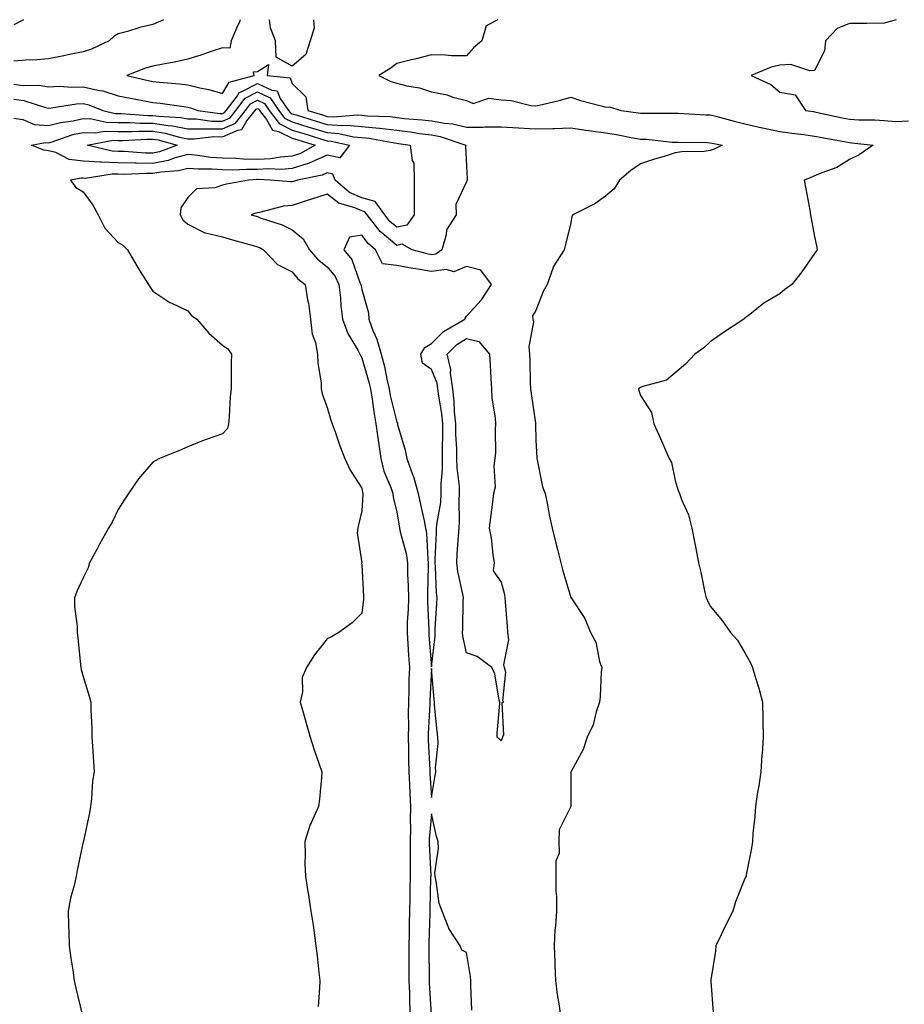
# Model space of a CAD drawing. Units: inches. Extents: x 1039763 to 1042403, y 7337498 to 7340138.
# Drawn here: x 1039960 to 1040214, y 7339855 to 7340138 of the extents above; entities that cross this region are included whole.
import ezdxf

# ---------------------------------------------------------------- set-up
doc = ezdxf.new("R2010")
doc.units = ezdxf.units.IN
doc.header["$MEASUREMENT"] = 0
doc.layers.add('Contour_10397337', color=7, linetype='Continuous', true_color=0x1876a0)

msp = doc.modelspace()

# ---------------------------------------------------------------- linework, layer by layer
at = {"layer": 'Contour_10397337'}
for points in [[(1039960.85, 7340138, 3186), (1039958.05, 7340136.51, 3186)], [(1040001.04, 7340138, 3187), (1039998.05, 7340136.65, 3187), (1039994.26, 7340135.71, 3187), (1039990.76, 7340134.63, 3187), (1039988.05, 7340133.89, 3187), (1039986.82, 7340133.16, 3187), (1039985.45, 7340131.92, 3187), (1039980.41, 7340129.55, 3187), (1039978.05, 7340128.75, 3187), (1039974.1, 7340127.97, 3187), (1039972.41, 7340127.57, 3187), (1039968.05, 7340126.8, 3187), (1039963.56, 7340126.4, 3187), (1039962.56, 7340126.43, 3187), (1039958.05, 7340126.1, 3187)], [(1040023.1, 7340138, 3188), (1040022.84, 7340137.13, 3188), (1040022.35, 7340136.22, 3188), (1040020.47, 7340131.92, 3188), (1040020.12, 7340129.85, 3188), (1040018.05, 7340129.9, 3188), (1040015.04, 7340128.92, 3188), (1040012.09, 7340127.87, 3188), (1040008.05, 7340126.64, 3188), (1040004.2, 7340125.77, 3188), (1040001.49, 7340125.35, 3188), (1039998.05, 7340124.66, 3188), (1039995.9, 7340124.08, 3188), (1039990.53, 7340121.92, 3188), (1039996.68, 7340120.55, 3188), (1039998.05, 7340120.28, 3188), (1039999.89, 7340120.07, 3188), (1040005.69, 7340119.56, 3188), (1040008.05, 7340119.28, 3188), (1040011.55, 7340118.42, 3188), (1040014.12, 7340117.99, 3188), (1040018.05, 7340116.81, 3188), (1040019.94, 7340120.03, 3188), (1040027.11, 7340121.92, 3188), (1040026.94, 7340123.04, 3188), (1040028.05, 7340123.08, 3188), (1040031.27, 7340125.14, 3188), (1040030.84, 7340121.92, 3188), (1040037.41, 7340121.28, 3188), (1040038.05, 7340119.65, 3188), (1040041.92, 7340115.79, 3188), (1040042.54, 7340111.92, 3188), (1040046.74, 7340110.62, 3188), (1040048.05, 7340110.22, 3188), (1040049.87, 7340110.1, 3188), (1040056.78, 7340110.65, 3188), (1040058.05, 7340110.54, 3188), (1040059.59, 7340110.38, 3188), (1040066.27, 7340110.14, 3188), (1040068.05, 7340109.93, 3188), (1040070.3, 7340109.66, 3188), (1040075.37, 7340109.24, 3188), (1040078.05, 7340108.9, 3188), (1040081.74, 7340108.23, 3188), (1040084.2, 7340108.07, 3188), (1040088.05, 7340107.16, 3188), (1040092.82, 7340107.15, 3188), (1040093.36, 7340107.24, 3188), (1040098.05, 7340107.23, 3188), (1040103.03, 7340106.89, 3188), (1040103.07, 7340106.9, 3188), (1040108.05, 7340106.62, 3188), (1040112.89, 7340106.76, 3188), (1040113.23, 7340106.74, 3188), (1040118.05, 7340106.92, 3188), (1040122.41, 7340106.29, 3188), (1040123.89, 7340106.09, 3188), (1040128.05, 7340105.49, 3188), (1040131.14, 7340105, 3188), (1040135.88, 7340104.08, 3188), (1040138.05, 7340103.72, 3188), (1040139.77, 7340103.63, 3188), (1040147.13, 7340102.84, 3188), (1040148.05, 7340102.79, 3188), (1040148.89, 7340102.77, 3188), (1040157.29, 7340102.69, 3188), (1040158.05, 7340102.66, 3188), (1040158.64, 7340102.52, 3188), (1040161.49, 7340101.92, 3188), (1040159.18, 7340100.78, 3188), (1040158.05, 7340100.41, 3188), (1040156.31, 7340100.18, 3188), (1040149.92, 7340100.04, 3188), (1040148.05, 7340099.71, 3188), (1040144.83, 7340098.71, 3188), (1040142.07, 7340097.89, 3188), (1040138.05, 7340096.56, 3188), (1040135.3, 7340094.68, 3188), (1040132.03, 7340091.92, 3188), (1040130.53, 7340089.43, 3188), (1040128.05, 7340087.32, 3188), (1040124.92, 7340085.05, 3188), (1040118.6, 7340081.92, 3188), (1040118.36, 7340081.6, 3188), (1040118.05, 7340079.67, 3188), (1040116.57, 7340073.4, 3188), (1040116.17, 7340071.92, 3188), (1040112.99, 7340066.97, 3188), (1040112.97, 7340066.85, 3188), (1040111.23, 7340061.92, 3188), (1040110.08, 7340059.88, 3188), (1040108.05, 7340054.43, 3188), (1040107.05, 7340052.92, 3188), (1040107.17, 7340051.92, 3188), (1040107.33, 7340051.19, 3188), (1040105.98, 7340044, 3188), (1040106.19, 7340041.92, 3188), (1040106.25, 7340040.13, 3188), (1040106.37, 7340033.6, 3188), (1040106.43, 7340031.92, 3188), (1040106.7, 7340030.57, 3188), (1040107.91, 7340022.06, 3188), (1040107.93, 7340021.92, 3188), (1040107.93, 7340021.81, 3188), (1040108.05, 7340017.22, 3188), (1040108.3, 7340012.16, 3188), (1040108.3, 7340011.92, 3188), (1040108.42, 7340011.54, 3188), (1040109.89, 7340003.76, 3188), (1040110.71, 7340001.92, 3188), (1040111.37, 7339998.59, 3188), (1040111.84, 7339995.71, 3188), (1040112.68, 7339991.92, 3188), (1040113.71, 7339987.58, 3188), (1040114.22, 7339985.75, 3188), (1040115.2, 7339981.92, 3188), (1040115.78, 7339979.64, 3188), (1040118.05, 7339972.02, 3188), (1040118.07, 7339971.94, 3188), (1040118.07, 7339971.92, 3188), (1040118.11, 7339971.86, 3188), (1040122.09, 7339965.96, 3188), (1040123.75, 7339961.92, 3188), (1040125.26, 7339959.13, 3188), (1040126.33, 7339953.64, 3188), (1040126.92, 7339951.92, 3188), (1040126.76, 7339950.64, 3188), (1040126.47, 7339943.51, 3188), (1040126.25, 7339941.92, 3188), (1040125.3, 7339939.18, 3188), (1040124.51, 7339935.46, 3188), (1040122.7, 7339931.92, 3188), (1040121.64, 7339928.33, 3188), (1040118.13, 7339921.99, 3188), (1040118.09, 7339921.92, 3188), (1040118.09, 7339921.89, 3188), (1040118.05, 7339911.92, 3188), (1040114.75, 7339905.23, 3188), (1040114.65, 7339901.92, 3188), (1040114.67, 7339898.54, 3188), (1040113.71, 7339896.26, 3188), (1040113.73, 7339891.92, 3188), (1040113.77, 7339887.64, 3188), (1040113.91, 7339886.07, 3188), (1040113.95, 7339881.92, 3188), (1040113.69, 7339877.56, 3188), (1040113.42, 7339876.55, 3188), (1040113.25, 7339871.92, 3188), (1040113.42, 7339867.28, 3188), (1040113.48, 7339866.5, 3188), (1040113.66, 7339861.92, 3188), (1040114.09, 7339857.96, 3188), (1040114.65, 7339855.31, 3188), (1040115.1, 7339851.92, 3188)], [(1040044.17, 7340138, 3188), (1040044.34, 7340135.63, 3188), (1040043.21, 7340131.92, 3188), (1040041.96, 7340128.02, 3188), (1040038.05, 7340124.61, 3188), (1040033.42, 7340127.28, 3188), (1040033.26, 7340131.92, 3188), (1040031.76, 7340135.63, 3188), (1040031.48, 7340138, 3188)], [(1040097.11, 7340138, 3189), (1040093.71, 7340136.26, 3189), (1040092.52, 7340131.92, 3189), (1040090.06, 7340129.9, 3189), (1040088.05, 7340127.61, 3189), (1040083.77, 7340127.64, 3189), (1040082.11, 7340127.85, 3189), (1040078.05, 7340127.88, 3189), (1040073.3, 7340126.68, 3189), (1040072.66, 7340126.53, 3189), (1040068.05, 7340125.4, 3189), (1040066.1, 7340123.88, 3189), (1040062.89, 7340121.92, 3189), (1040066.41, 7340120.27, 3189), (1040068.05, 7340119.78, 3189), (1040070.92, 7340119.04, 3189), (1040074.59, 7340118.46, 3189), (1040078.05, 7340117.31, 3189), (1040082.5, 7340116.38, 3189), (1040084.2, 7340115.78, 3189), (1040088.05, 7340114.75, 3189), (1040090.02, 7340113.89, 3189), (1040094.51, 7340115.46, 3189), (1040098.05, 7340115, 3189), (1040100.94, 7340114.81, 3189), (1040106.6, 7340113.37, 3189), (1040108.05, 7340113.22, 3189), (1040109.81, 7340113.67, 3189), (1040115.08, 7340114.89, 3189), (1040118.05, 7340115.7, 3189), (1040120.86, 7340114.74, 3189), (1040126.72, 7340113.25, 3189), (1040128.05, 7340112.85, 3189), (1040129.05, 7340112.93, 3189), (1040132.52, 7340111.92, 3189), (1040137.41, 7340111.27, 3189), (1040138.05, 7340111.16, 3189), (1040138.85, 7340111.12, 3189), (1040147.31, 7340111.17, 3189), (1040148.05, 7340111.13, 3189), (1040148.87, 7340111.1, 3189), (1040156.84, 7340110.7, 3189), (1040158.05, 7340110.67, 3189), (1040159.73, 7340110.25, 3189), (1040164.92, 7340108.8, 3189), (1040168.05, 7340108.07, 3189), (1040173.01, 7340106.97, 3189), (1040173.07, 7340106.95, 3189), (1040178.05, 7340105.9, 3189), (1040181.55, 7340105.43, 3189), (1040185, 7340104.97, 3189), (1040188.05, 7340104.55, 3189), (1040190.24, 7340104.11, 3189), (1040197.07, 7340102.9, 3189), (1040198.05, 7340102.71, 3189), (1040198.79, 7340102.66, 3189), (1040204.87, 7340101.92, 3189), (1040200.84, 7340099.13, 3189), (1040198.05, 7340097.88, 3189), (1040194.46, 7340095.51, 3189), (1040190.18, 7340094.05, 3189), (1040188.05, 7340093.1, 3189), (1040187.23, 7340092.75, 3189), (1040185.08, 7340091.92, 3189), (1040185.53, 7340089.4, 3189), (1040186.66, 7340083.31, 3189), (1040186.9, 7340081.92, 3189), (1040187.05, 7340080.92, 3189), (1040188.05, 7340075.73, 3189), (1040188.67, 7340072.55, 3189), (1040188.81, 7340071.92, 3189), (1040188.48, 7340071.5, 3189), (1040188.05, 7340070.8, 3189), (1040184.38, 7340065.59, 3189), (1040181.49, 7340061.92, 3189), (1040179.51, 7340060.46, 3189), (1040178.05, 7340059.27, 3189), (1040173.44, 7340056.53, 3189), (1040169.46, 7340053.33, 3189), (1040168.05, 7340052.24, 3189), (1040167.87, 7340052.1, 3189), (1040167.7, 7340051.92, 3189), (1040161.86, 7340048.11, 3189), (1040158.05, 7340045.45, 3189), (1040156.21, 7340043.75, 3189), (1040153.69, 7340041.92, 3189), (1040150.96, 7340039.01, 3189), (1040148.05, 7340036.52, 3189), (1040145.53, 7340034.44, 3189), (1040138.75, 7340032.63, 3189), (1040138.05, 7340032.32, 3189), (1040137.8, 7340032.18, 3189), (1040137.5, 7340031.92, 3189), (1040137.6, 7340031.48, 3189), (1040138.05, 7340030.03, 3189), (1040141.25, 7340025.12, 3189), (1040141.9, 7340021.92, 3189), (1040143.79, 7340017.67, 3189), (1040144.96, 7340015.01, 3189), (1040146.33, 7340011.92, 3189), (1040146.94, 7340010.81, 3189), (1040148.05, 7340005.57, 3189), (1040148.87, 7340002.75, 3189), (1040149.22, 7340001.92, 3189), (1040149.83, 7340000.14, 3189), (1040151.86, 7339995.73, 3189), (1040152.76, 7339991.92, 3189), (1040153.62, 7339987.5, 3189), (1040153.91, 7339986.07, 3189), (1040154.73, 7339981.92, 3189), (1040155.43, 7339979.31, 3189), (1040156.57, 7339973.4, 3189), (1040156.92, 7339971.92, 3189), (1040157.29, 7339971.16, 3189), (1040158.05, 7339969.52, 3189), (1040161.55, 7339965.41, 3189), (1040163.87, 7339961.92, 3189), (1040165.88, 7339959.75, 3189), (1040168.05, 7339956.09, 3189), (1040169.59, 7339953.46, 3189), (1040170.22, 7339951.92, 3189), (1040171.1, 7339948.88, 3189), (1040172.05, 7339945.92, 3189), (1040173.07, 7339941.92, 3189), (1040173.17, 7339937.03, 3189), (1040173.17, 7339936.79, 3189), (1040173.28, 7339931.92, 3189), (1040172.97, 7339927.01, 3189), (1040172.95, 7339926.81, 3189), (1040172.62, 7339921.92, 3189), (1040172.07, 7339917.9, 3189), (1040171.6, 7339915.47, 3189), (1040171.08, 7339911.92, 3189), (1040170.92, 7339909.05, 3189), (1040170.35, 7339904.22, 3189), (1040170.22, 7339901.92, 3189), (1040169.96, 7339900.01, 3189), (1040168.44, 7339892.31, 3189), (1040168.38, 7339891.92, 3189), (1040168.26, 7339891.7, 3189), (1040168.05, 7339891.25, 3189), (1040165.39, 7339884.57, 3189), (1040164.57, 7339881.92, 3189), (1040162.41, 7339877.55, 3189), (1040161.21, 7339875.09, 3189), (1040159.69, 7339871.92, 3189), (1040159.59, 7339870.37, 3189), (1040158.28, 7339862.15, 3189), (1040158.26, 7339861.92, 3189), (1040158.3, 7339861.66, 3189), (1040158.97, 7339852.83, 3189)], [(1040211.45, 7340138, 3190), (1040208.05, 7340137.02, 3190), (1040203.09, 7340136.95, 3190), (1040203.03, 7340136.94, 3190), (1040198.05, 7340136.9, 3190), (1040194.53, 7340135.44, 3190), (1040191.19, 7340131.92, 3190), (1040190.92, 7340129.06, 3190), (1040188.05, 7340123.45, 3190), (1040186.68, 7340123.29, 3190), (1040181.21, 7340125.09, 3190), (1040178.05, 7340124.93, 3190), (1040175.63, 7340124.34, 3190), (1040169.83, 7340121.92, 3190), (1040175.51, 7340119.38, 3190), (1040178.05, 7340117.14, 3190), (1040182.52, 7340116.4, 3190), (1040185.47, 7340111.92, 3190), (1040187.74, 7340111.6, 3190), (1040188.05, 7340111.56, 3190), (1040188.5, 7340111.47, 3190), (1040195.94, 7340109.82, 3190), (1040198.05, 7340109.41, 3190), (1040200.73, 7340109.24, 3190), (1040205.35, 7340109.22, 3190), (1040208.05, 7340109.05, 3190), (1040211.25, 7340108.72, 3190), (1040215.04, 7340108.92, 3190)], [(1039958.05, 7340119.51, 3187), (1039960.82, 7340119.14, 3187), (1039965.35, 7340119.21, 3187), (1039968.05, 7340118.71, 3187), (1039971.1, 7340118.86, 3187), (1039974.73, 7340118.59, 3187), (1039978.05, 7340118.73, 3187), (1039982.25, 7340117.73, 3187), (1039983.67, 7340117.54, 3187), (1039988.05, 7340116.16, 3187), (1039991.57, 7340115.44, 3187), (1039995.18, 7340114.79, 3187), (1039998.05, 7340114.23, 3187), (1040000.12, 7340114, 3187), (1040006.94, 7340113.02, 3187), (1040008.05, 7340112.9, 3187), (1040008.83, 7340112.7, 3187), (1040010.92, 7340111.92, 3187), (1040017.21, 7340111.09, 3187), (1040018.05, 7340111.08, 3187), (1040018.64, 7340111.33, 3187), (1040019.1, 7340111.92, 3187), (1040022.29, 7340116.15, 3187), (1040022.85, 7340117.12, 3187), (1040023.4, 7340117.26, 3187), (1040028.05, 7340119.68, 3187), (1040032.23, 7340117.73, 3187), (1040033.71, 7340117.59, 3187), (1040034.59, 7340115.38, 3187), (1040036.94, 7340111.92, 3187), (1040037.41, 7340111.29, 3187), (1040038.05, 7340110.97, 3187), (1040039.42, 7340110.55, 3187), (1040044.96, 7340108.83, 3187), (1040048.05, 7340107.89, 3187), (1040052.37, 7340107.6, 3187), (1040053.85, 7340107.72, 3187), (1040058.05, 7340107.34, 3187), (1040062.97, 7340106.84, 3187), (1040063.17, 7340106.8, 3187), (1040068.05, 7340106.23, 3187), (1040071.9, 7340105.77, 3187), (1040074.63, 7340105.34, 3187), (1040078.05, 7340104.9, 3187), (1040080.57, 7340104.45, 3187), (1040087.91, 7340101.92, 3187), (1040087.84, 7340101.71, 3187), (1040088.05, 7340096.06, 3187), (1040088.3, 7340092.16, 3187), (1040088.32, 7340091.92, 3187), (1040088.21, 7340091.77, 3187), (1040088.05, 7340091.42, 3187), (1040085.04, 7340084.93, 3187), (1040085.1, 7340081.92, 3187), (1040082.35, 7340077.63, 3187), (1040082.29, 7340076.16, 3187), (1040081.04, 7340071.92, 3187), (1040079.32, 7340070.66, 3187), (1040078.05, 7340070.49, 3187), (1040076.82, 7340070.69, 3187), (1040072.52, 7340071.92, 3187), (1040069.63, 7340073.51, 3187), (1040068.05, 7340073.17, 3187), (1040063.3, 7340077.17, 3187), (1040059.55, 7340081.92, 3187), (1040058.93, 7340082.8, 3187), (1040058.05, 7340083.06, 3187), (1040056.02, 7340083.95, 3187), (1040051.39, 7340085.26, 3187), (1040048.05, 7340087.89, 3187), (1040043.54, 7340086.42, 3187), (1040042.07, 7340085.94, 3187), (1040038.05, 7340084.63, 3187), (1040035.53, 7340084.44, 3187), (1040028.69, 7340082.56, 3187), (1040028.05, 7340082.5, 3187), (1040027.58, 7340082.38, 3187), (1040026.27, 7340081.92, 3187), (1040027.66, 7340081.52, 3187), (1040028.05, 7340081.42, 3187), (1040028.87, 7340081.09, 3187), (1040035.16, 7340079.04, 3187), (1040038.05, 7340077.64, 3187), (1040041.17, 7340075.05, 3187), (1040043.05, 7340071.92, 3187), (1040045.35, 7340069.22, 3187), (1040048.05, 7340066.97, 3187), (1040050.35, 7340064.23, 3187), (1040051.47, 7340061.92, 3187), (1040051.9, 7340058.06, 3187), (1040051.96, 7340055.84, 3187), (1040052.5, 7340051.92, 3187), (1040053.99, 7340047.86, 3187), (1040056.88, 7340043.1, 3187), (1040057.48, 7340041.92, 3187), (1040057.62, 7340041.5, 3187), (1040058.05, 7340040.9, 3187), (1040060.04, 7340033.91, 3187), (1040060.49, 7340031.92, 3187), (1040061, 7340028.97, 3187), (1040061.45, 7340025.32, 3187), (1040062.09, 7340021.92, 3187), (1040062.74, 7340017.24, 3187), (1040062.78, 7340016.66, 3187), (1040063.48, 7340011.92, 3187), (1040064.4, 7340008.27, 3187), (1040066.35, 7340003.62, 3187), (1040066.92, 7340001.92, 3187), (1040067, 7340000.86, 3187), (1040068.05, 7339996.51, 3187), (1040068.75, 7339992.62, 3187), (1040068.89, 7339991.92, 3187), (1040069.07, 7339990.9, 3187), (1040070.73, 7339984.6, 3187), (1040071.12, 7339981.92, 3187), (1040071.16, 7339978.82, 3187), (1040071.35, 7339975.22, 3187), (1040071.39, 7339971.92, 3187), (1040071.35, 7339968.62, 3187), (1040071.06, 7339964.94, 3187), (1040071.02, 7339961.92, 3187), (1040071.25, 7339958.73, 3187), (1040071.45, 7339955.31, 3187), (1040071.68, 7339951.92, 3187), (1040071.57, 7339948.4, 3187), (1040071.53, 7339945.39, 3187), (1040071.41, 7339941.92, 3187), (1040071.33, 7339938.63, 3187), (1040071.39, 7339935.26, 3187), (1040071.33, 7339931.92, 3187), (1040071.41, 7339928.55, 3187), (1040071.43, 7339925.3, 3187), (1040071.53, 7339921.92, 3187), (1040071.74, 7339918.24, 3187), (1040071.84, 7339915.71, 3187), (1040072.05, 7339911.92, 3187), (1040071.96, 7339908.02, 3187), (1040072.03, 7339905.9, 3187), (1040071.94, 7339901.92, 3187), (1040071.96, 7339898.01, 3187), (1040071.9, 7339895.76, 3187), (1040071.92, 7339891.92, 3187), (1040071.84, 7339888.12, 3187), (1040071.82, 7339885.68, 3187), (1040071.74, 7339881.92, 3187), (1040071.66, 7339878.31, 3187), (1040071.62, 7339875.49, 3187), (1040071.55, 7339871.92, 3187), (1040071.55, 7339868.41, 3187), (1040071.53, 7339865.4, 3187), (1040071.53, 7339861.92, 3187), (1040071.68, 7339858.28, 3187), (1040071.76, 7339855.63, 3187), (1040071.92, 7339851.92, 3187)], [(1039958.05, 7340115.2, 3186), (1039960.94, 7340114.82, 3186), (1039967.21, 7340112.77, 3186), (1039968.05, 7340112.61, 3186), (1039968.77, 7340112.65, 3186), (1039976.12, 7340113.86, 3186), (1039978.05, 7340113.94, 3186), (1039979.67, 7340113.55, 3186), (1039983.67, 7340111.92, 3186), (1039987.21, 7340111.09, 3186), (1039988.05, 7340111.07, 3186), (1039988.91, 7340111.07, 3186), (1039996.64, 7340110.52, 3186), (1039998.05, 7340110.51, 3186), (1039999.71, 7340110.26, 3186), (1040006.02, 7340109.89, 3186), (1040008.05, 7340109.51, 3186), (1040010.49, 7340109.48, 3186), (1040015, 7340108.88, 3186), (1040018.05, 7340108.85, 3186), (1040020.18, 7340109.78, 3186), (1040021.86, 7340111.92, 3186), (1040024.51, 7340115.45, 3186), (1040028.05, 7340117.28, 3186), (1040031.7, 7340115.58, 3186), (1040034.18, 7340111.92, 3186), (1040035.84, 7340109.71, 3186), (1040038.05, 7340108.63, 3186), (1040042.8, 7340107.17, 3186), (1040043.19, 7340107.05, 3186), (1040048.05, 7340105.55, 3186), (1040051.45, 7340105.33, 3186), (1040055.61, 7340104.37, 3186), (1040058.05, 7340104.15, 3186), (1040060.06, 7340103.94, 3186), (1040067.37, 7340102.6, 3186), (1040068.05, 7340102.52, 3186), (1040068.58, 7340102.46, 3186), (1040071.96, 7340101.92, 3186), (1040072.46, 7340097.5, 3186), (1040072.93, 7340096.8, 3186), (1040073.07, 7340091.92, 3186), (1040073.07, 7340081.92, 3186), (1040070.98, 7340079, 3186), (1040068.05, 7340078.37, 3186), (1040066.12, 7340079.99, 3186), (1040064.61, 7340081.92, 3186), (1040061.9, 7340085.77, 3186), (1040058.05, 7340086.85, 3186), (1040054.53, 7340088.4, 3186), (1040050.37, 7340091.92, 3186), (1040049.73, 7340093.61, 3186), (1040048.05, 7340093.99, 3186), (1040046.62, 7340093.34, 3186), (1040039.57, 7340091.92, 3186), (1040038.42, 7340091.55, 3186), (1040038.05, 7340091.43, 3186), (1040037.52, 7340091.39, 3186), (1040031.82, 7340091.92, 3186), (1040028.19, 7340092.06, 3186), (1040028.05, 7340092.05, 3186), (1040027.91, 7340092.05, 3186), (1040025.45, 7340091.92, 3186), (1040019.18, 7340090.79, 3186), (1040018.05, 7340090.46, 3186), (1040015.8, 7340089.66, 3186), (1040010.59, 7340089.39, 3186), (1040008.05, 7340086.95, 3186), (1040006.04, 7340083.93, 3186), (1040005.9, 7340081.92, 3186), (1040006.66, 7340080.53, 3186), (1040008.05, 7340079.21, 3186), (1040012.93, 7340076.8, 3186), (1040013.17, 7340076.8, 3186), (1040018.05, 7340075.59, 3186), (1040020.9, 7340074.78, 3186), (1040026.86, 7340073.11, 3186), (1040028.05, 7340072.77, 3186), (1040028.66, 7340072.53, 3186), (1040029.79, 7340071.92, 3186), (1040033.79, 7340067.65, 3186), (1040038.05, 7340065.57, 3186), (1040039.69, 7340063.57, 3186), (1040041.74, 7340061.92, 3186), (1040042.46, 7340057.51, 3186), (1040042.7, 7340056.56, 3186), (1040043.3, 7340051.92, 3186), (1040043.77, 7340047.65, 3186), (1040044.75, 7340045.23, 3186), (1040045.35, 7340041.92, 3186), (1040045.43, 7340039.3, 3186), (1040046.33, 7340033.64, 3186), (1040046.39, 7340031.92, 3186), (1040046.66, 7340030.54, 3186), (1040048.05, 7340026.59, 3186), (1040049.09, 7340022.96, 3186), (1040049.53, 7340021.92, 3186), (1040050.37, 7340019.6, 3186), (1040051.7, 7340015.58, 3186), (1040053.13, 7340011.92, 3186), (1040054.67, 7340008.55, 3186), (1040058.05, 7340003.43, 3186), (1040058.25, 7340002.13, 3186), (1040058.32, 7340001.92, 3186), (1040058.34, 7340001.63, 3186), (1040058.05, 7339996.94, 3186), (1040057.09, 7339992.88, 3186), (1040056.84, 7339991.92, 3186), (1040056.72, 7339990.6, 3186), (1040057.99, 7339981.99, 3186), (1040057.97, 7339981.92, 3186), (1040057.95, 7339981.83, 3186), (1040058.05, 7339981.38, 3186), (1040058.5, 7339972.37, 3186), (1040058.56, 7339971.92, 3186), (1040058.48, 7339971.5, 3186), (1040058.05, 7339967.53, 3186), (1040055.26, 7339964.71, 3186), (1040051.41, 7339961.92, 3186), (1040049.32, 7339960.66, 3186), (1040048.05, 7339960.14, 3186), (1040044.46, 7339955.52, 3186), (1040042.19, 7339951.92, 3186), (1040040.94, 7339949.03, 3186), (1040041, 7339944.86, 3186), (1040040.34, 7339941.92, 3186), (1040041.25, 7339938.72, 3186), (1040042.01, 7339935.88, 3186), (1040043.21, 7339931.92, 3186), (1040044.38, 7339928.24, 3186), (1040045.82, 7339924.15, 3186), (1040046.57, 7339921.92, 3186), (1040046.41, 7339920.27, 3186), (1040045.86, 7339914.11, 3186), (1040045.63, 7339911.92, 3186), (1040043.44, 7339907.31, 3186), (1040043.15, 7339906.82, 3186), (1040041.62, 7339901.92, 3186), (1040041.8, 7339898.17, 3186), (1040041.64, 7339895.52, 3186), (1040041.86, 7339891.92, 3186), (1040042.56, 7339887.4, 3186), (1040042.72, 7339886.58, 3186), (1040043.42, 7339881.92, 3186), (1040044.03, 7339877.89, 3186), (1040044.3, 7339875.67, 3186), (1040044.85, 7339871.92, 3186), (1040045.2, 7339869.07, 3186), (1040045.71, 7339864.26, 3186), (1040045.98, 7339861.92, 3186), (1040045.88, 7339859.76, 3186), (1040045.51, 7339854.46, 3186)], [(1039958.05, 7340109.69, 3185), (1039960.69, 7340109.29, 3185), (1039964.03, 7340107.9, 3185), (1039968.05, 7340107.57, 3185), (1039971.49, 7340108.49, 3185), (1039975.1, 7340108.98, 3185), (1039978.05, 7340109.62, 3185), (1039980.41, 7340109.55, 3185), (1039984.67, 7340108.55, 3185), (1039988.05, 7340108.49, 3185), (1039991.51, 7340108.46, 3185), (1039994.4, 7340108.26, 3185), (1039998.05, 7340108.24, 3185), (1040002.39, 7340107.57, 3185), (1040003.64, 7340107.51, 3185), (1040008.05, 7340106.66, 3185), (1040012.74, 7340106.6, 3185), (1040013.3, 7340106.67, 3185), (1040018.05, 7340106.62, 3185), (1040021.74, 7340108.23, 3185), (1040024.63, 7340111.92, 3185), (1040026.1, 7340113.87, 3185), (1040028.05, 7340114.88, 3185), (1040030.08, 7340113.94, 3185), (1040031.45, 7340111.92, 3185), (1040034.28, 7340108.14, 3185), (1040038.05, 7340106.3, 3185), (1040041.39, 7340105.26, 3185), (1040046.17, 7340103.8, 3185), (1040048.05, 7340103.21, 3185), (1040049.26, 7340103.14, 3185), (1040054.51, 7340101.92, 3185), (1040051.7, 7340098.27, 3185), (1040048.05, 7340099.09, 3185), (1040043.13, 7340096.84, 3185), (1040042.93, 7340096.8, 3185), (1040038.05, 7340095.23, 3185), (1040034.96, 7340095, 3185), (1040031.27, 7340095.14, 3185), (1040028.05, 7340094.94, 3185), (1040024.96, 7340095, 3185), (1040020.92, 7340094.79, 3185), (1040018.05, 7340094.85, 3185), (1040014.91, 7340095.07, 3185), (1040011.16, 7340095.03, 3185), (1040008.05, 7340095.28, 3185), (1040005.39, 7340094.58, 3185), (1040000.35, 7340094.23, 3185), (1039998.05, 7340093.79, 3185), (1039996.16, 7340093.81, 3185), (1039989.69, 7340093.55, 3185), (1039988.05, 7340093.58, 3185), (1039986.33, 7340093.64, 3185), (1039978.54, 7340092.41, 3185), (1039978.05, 7340092.44, 3185), (1039977.46, 7340092.51, 3185), (1039974.38, 7340091.92, 3185), (1039975.88, 7340089.75, 3185), (1039978.05, 7340088.57, 3185), (1039980.8, 7340084.67, 3185), (1039982.29, 7340081.92, 3185), (1039984.22, 7340078.1, 3185), (1039988.05, 7340073.96, 3185), (1039989.36, 7340073.22, 3185), (1039990.71, 7340071.92, 3185), (1039993.38, 7340067.25, 3185), (1039994.55, 7340065.41, 3185), (1039996.74, 7340061.92, 3185), (1039997.27, 7340061.14, 3185), (1039998.05, 7340059.99, 3185), (1040002.85, 7340056.73, 3185), (1040003.44, 7340056.52, 3185), (1040008.05, 7340054.4, 3185), (1040009.16, 7340053.03, 3185), (1040010.65, 7340051.92, 3185), (1040014.1, 7340047.97, 3185), (1040018.05, 7340044.53, 3185), (1040019.55, 7340043.43, 3185), (1040020.57, 7340041.92, 3185), (1040020.51, 7340039.46, 3185), (1040020.53, 7340034.41, 3185), (1040020.47, 7340031.92, 3185), (1040020.22, 7340029.76, 3185), (1040019.92, 7340023.79, 3185), (1040019.73, 7340021.92, 3185), (1040019.46, 7340020.52, 3185), (1040018.05, 7340019.02, 3185), (1040013.58, 7340017.45, 3185), (1040012.78, 7340017.19, 3185), (1040008.05, 7340015.33, 3185), (1040005.71, 7340014.27, 3185), (1039999.89, 7340011.92, 3185), (1039998.69, 7340011.29, 3185), (1039998.05, 7340010.85, 3185), (1039993.87, 7340006.09, 3185), (1039990.98, 7340001.92, 3185), (1039989.83, 7340000.14, 3185), (1039988.05, 7339997.3, 3185), (1039986.33, 7339993.64, 3185), (1039985.3, 7339991.92, 3185), (1039982.68, 7339987.29, 3185), (1039981.9, 7339985.76, 3185), (1039979.85, 7339981.92, 3185), (1039979.42, 7339980.55, 3185), (1039978.05, 7339977.61, 3185), (1039976.19, 7339973.77, 3185), (1039975.49, 7339971.92, 3185), (1039975.55, 7339969.42, 3185), (1039976.25, 7339963.73, 3185), (1039976.29, 7339961.92, 3185), (1039976.43, 7339960.3, 3185), (1039977.25, 7339952.71, 3185), (1039977.33, 7339951.92, 3185), (1039977.44, 7339951.32, 3185), (1039978.05, 7339949.27, 3185), (1039979.77, 7339943.63, 3185), (1039980.24, 7339941.92, 3185), (1039980.2, 7339939.78, 3185), (1039980.51, 7339934.39, 3185), (1039980.49, 7339931.92, 3185), (1039980.67, 7339929.3, 3185), (1039980.94, 7339924.81, 3185), (1039981.14, 7339921.92, 3185), (1039980.73, 7339919.25, 3185), (1039980.39, 7339914.26, 3185), (1039980.08, 7339911.92, 3185), (1039979.85, 7339910.12, 3185), (1039978.09, 7339901.96, 3185), (1039978.09, 7339901.92, 3185), (1039978.07, 7339901.89, 3185), (1039978.05, 7339901.76, 3185), (1039976.31, 7339893.66, 3185), (1039975.96, 7339891.92, 3185), (1039975.41, 7339889.28, 3185), (1039974.4, 7339885.58, 3185), (1039973.73, 7339881.92, 3185), (1039973.83, 7339877.71, 3185), (1039973.87, 7339876.09, 3185), (1039973.97, 7339871.92, 3185), (1039974.48, 7339868.35, 3185), (1039975, 7339864.96, 3185), (1039975.45, 7339861.92, 3185), (1039975.86, 7339859.73, 3185), (1039977.74, 7339852.24, 3185)], [(1040089.59, 7339853.47, 3188), (1040089.32, 7339860.65, 3188), (1040089.34, 7339861.92, 3188), (1040089.22, 7339863.08, 3188), (1040088.05, 7339870.03, 3188), (1040086.78, 7339870.65, 3188), (1040086.23, 7339871.92, 3188), (1040083.01, 7339876.88, 3188), (1040082.99, 7339876.98, 3188), (1040081.14, 7339881.92, 3188), (1040080.26, 7339884.13, 3188), (1040079.42, 7339890.55, 3188), (1040079.05, 7339891.92, 3188), (1040078.99, 7339892.86, 3188), (1040080.08, 7339899.89, 3188), (1040080, 7339901.92, 3188), (1040079.5, 7339903.36, 3188), (1040078.05, 7339909.85, 3188), (1040077.41, 7339902.56, 3188), (1040077.39, 7339901.92, 3188), (1040077.41, 7339901.27, 3188), (1040077.82, 7339892.16, 3188), (1040077.82, 7339891.92, 3188), (1040077.8, 7339891.68, 3188), (1040077.56, 7339882.4, 3188), (1040077.56, 7339881.92, 3188), (1040077.54, 7339881.42, 3188), (1040077.31, 7339872.66, 3188), (1040077.29, 7339871.92, 3188), (1040077.29, 7339871.16, 3188), (1040077.37, 7339862.6, 3188), (1040077.37, 7339861.92, 3188), (1040077.41, 7339861.27, 3188), (1040077.99, 7339851.98, 3188)]]:
    msp.add_polyline3d(points, dxfattribs=at)
for points in [[(1040038.05, 7340098.8, 3184), (1040034.67, 7340098.55, 3184), (1040031.9, 7340098.07, 3184), (1040028.05, 7340097.83, 3184), (1040024.05, 7340097.91, 3184), (1040021.86, 7340098.12, 3184), (1040018.05, 7340098.2, 3184), (1040014.57, 7340098.44, 3184), (1040010.94, 7340099.03, 3184), (1040008.05, 7340099.26, 3184), (1040004.46, 7340098.32, 3184), (1040002.41, 7340097.55, 3184), (1039998.05, 7340096.71, 3184), (1039993.19, 7340096.79, 3184), (1039992.91, 7340096.78, 3184), (1039988.05, 7340096.86, 3184), (1039983.17, 7340097.03, 3184), (1039982.87, 7340097.1, 3184), (1039978.05, 7340097.34, 3184), (1039973.97, 7340097.84, 3184), (1039970.16, 7340099.81, 3184), (1039968.05, 7340100.34, 3184), (1039966.68, 7340100.55, 3184), (1039963.21, 7340101.92, 3184), (1039967.23, 7340102.74, 3184), (1039968.05, 7340102.67, 3184), (1039969.09, 7340102.95, 3184), (1039975, 7340104.97, 3184), (1039978.05, 7340105.63, 3184), (1039981.66, 7340105.53, 3184), (1039983.99, 7340105.98, 3184), (1039988.05, 7340105.9, 3184), (1039992.01, 7340105.88, 3184), (1039993.99, 7340105.99, 3184), (1039998.05, 7340105.96, 3184), (1040001.57, 7340105.43, 3184), (1040005.71, 7340104.26, 3184), (1040008.05, 7340103.81, 3184), (1040009.92, 7340103.8, 3184), (1040015.55, 7340104.42, 3184), (1040018.05, 7340104.39, 3184), (1040022.44, 7340106.3, 3184), (1040023.54, 7340106.43, 3184), (1040025.04, 7340108.91, 3184), (1040027.41, 7340111.92, 3184), (1040027.68, 7340112.29, 3184), (1040028.05, 7340112.49, 3184), (1040028.44, 7340112.31, 3184), (1040028.69, 7340111.92, 3184), (1040030.63, 7340109.34, 3184), (1040032.37, 7340106.24, 3184), (1040034.07, 7340105.91, 3184), (1040038.05, 7340103.96, 3184), (1040039.61, 7340103.48, 3184), (1040044.67, 7340101.92, 3184), (1040040.41, 7340099.56, 3184)], [(1039998.05, 7340099.64, 3183), (1039995.8, 7340099.68, 3183), (1039989.87, 7340100.11, 3183), (1039988.05, 7340100.14, 3183), (1039986.33, 7340100.2, 3183), (1039979.16, 7340101.92, 3183), (1039986.62, 7340103.35, 3183), (1039988.05, 7340103.32, 3183), (1039989.44, 7340103.31, 3183), (1039996.27, 7340103.7, 3183), (1039998.05, 7340103.69, 3183), (1039999.59, 7340103.45, 3183), (1040005.04, 7340101.92, 3183), (1039999.96, 7340100.01, 3183)], [(1040078.05, 7339952.11, 3188), (1040079.1, 7339960.87, 3188), (1040079.07, 7339961.92, 3188), (1040079.1, 7339962.97, 3188), (1040079.59, 7339970.38, 3188), (1040079.65, 7339971.92, 3188), (1040079.46, 7339973.33, 3188), (1040079.16, 7339980.8, 3188), (1040079.05, 7339981.92, 3188), (1040079.1, 7339982.96, 3188), (1040079.44, 7339990.54, 3188), (1040079.51, 7339991.92, 3188), (1040079.65, 7339993.52, 3188), (1040080.69, 7339999.29, 3188), (1040080.86, 7340001.92, 3188), (1040080.82, 7340004.69, 3188), (1040081.23, 7340008.73, 3188), (1040081.19, 7340011.92, 3188), (1040081.16, 7340015.03, 3188), (1040081.29, 7340018.67, 3188), (1040081.27, 7340021.92, 3188), (1040080.98, 7340024.85, 3188), (1040080.12, 7340029.85, 3188), (1040079.89, 7340031.92, 3188), (1040079.65, 7340033.53, 3188), (1040078.05, 7340037.47, 3188), (1040075.43, 7340039.3, 3188), (1040074.94, 7340041.92, 3188), (1040076.17, 7340043.79, 3188), (1040078.05, 7340044.97, 3188), (1040081.51, 7340048.46, 3188), (1040087.64, 7340051.92, 3188), (1040087.72, 7340052.26, 3188), (1040088.05, 7340052.87, 3188), (1040092.44, 7340057.53, 3188), (1040095.26, 7340061.92, 3188), (1040092.19, 7340066.07, 3188), (1040088.05, 7340067.08, 3188), (1040084.44, 7340065.54, 3188), (1040082.39, 7340066.25, 3188), (1040078.05, 7340065.7, 3188), (1040073.54, 7340066.44, 3188), (1040072.64, 7340066.5, 3188), (1040068.05, 7340067.42, 3188), (1040063.99, 7340067.87, 3188), (1040062, 7340071.92, 3188), (1040059.81, 7340073.67, 3188), (1040058.05, 7340076.05, 3188), (1040054.5, 7340075.48, 3188), (1040052.91, 7340071.92, 3188), (1040055.18, 7340069.06, 3188), (1040057.5, 7340062.47, 3188), (1040057.76, 7340061.92, 3188), (1040057.8, 7340061.66, 3188), (1040058.05, 7340060.51, 3188), (1040059.96, 7340053.83, 3188), (1040060.06, 7340051.92, 3188), (1040061.23, 7340048.74, 3188), (1040062.33, 7340046.21, 3188), (1040063.62, 7340041.92, 3188), (1040064.5, 7340038.38, 3188), (1040065.24, 7340034.74, 3188), (1040065.88, 7340031.92, 3188), (1040066.19, 7340030.07, 3188), (1040068.05, 7340022.34, 3188), (1040068.25, 7340022.12, 3188), (1040068.25, 7340021.92, 3188), (1040068.3, 7340021.66, 3188), (1040070.47, 7340014.35, 3188), (1040070.92, 7340011.92, 3188), (1040072.6, 7340007.37, 3188), (1040072.87, 7340006.75, 3188), (1040074.22, 7340001.92, 3188), (1040074.87, 7339998.73, 3188), (1040075.92, 7339994.05, 3188), (1040076.35, 7339991.92, 3188), (1040076.6, 7339990.48, 3188), (1040076.96, 7339983.02, 3188), (1040077.11, 7339981.92, 3188), (1040077.11, 7339980.99, 3188), (1040076.86, 7339973.11, 3188), (1040076.88, 7339971.92, 3188), (1040076.86, 7339970.73, 3188), (1040077.27, 7339962.7, 3188), (1040077.25, 7339961.92, 3188), (1040077.31, 7339961.18, 3188)], [(1040098.05, 7339930.8, 3187), (1040097.46, 7339931.33, 3187), (1040096.94, 7339931.92, 3187), (1040096.92, 7339933.05, 3187), (1040097.64, 7339941.51, 3187), (1040097.62, 7339941.92, 3187), (1040097.44, 7339942.52, 3187), (1040096.21, 7339950.07, 3187), (1040095.39, 7339951.92, 3187), (1040091.17, 7339955.04, 3187), (1040088.05, 7339956.09, 3187), (1040087.03, 7339960.89, 3187), (1040086.98, 7339961.92, 3187), (1040087.03, 7339962.94, 3187), (1040087.15, 7339971.03, 3187), (1040087.19, 7339971.92, 3187), (1040087.05, 7339972.92, 3187), (1040085.61, 7339979.47, 3187), (1040085.32, 7339981.92, 3187), (1040085.45, 7339984.51, 3187), (1040085.82, 7339989.69, 3187), (1040085.96, 7339991.92, 3187), (1040086.12, 7339993.85, 3187), (1040085.98, 7339999.84, 3187), (1040086.12, 7340001.92, 3187), (1040086.08, 7340003.88, 3187), (1040085.37, 7340009.24, 3187), (1040085.34, 7340011.92, 3187), (1040085.3, 7340014.67, 3187), (1040085.04, 7340018.91, 3187), (1040085, 7340021.92, 3187), (1040084.67, 7340025.3, 3187), (1040084.55, 7340028.43, 3187), (1040084.18, 7340031.92, 3187), (1040083.54, 7340036.44, 3187), (1040083.6, 7340037.46, 3187), (1040082.56, 7340041.92, 3187), (1040085.3, 7340044.67, 3187), (1040088.05, 7340046.44, 3187), (1040091.66, 7340045.53, 3187), (1040094.71, 7340041.92, 3187), (1040094.92, 7340038.79, 3187), (1040095.06, 7340034.9, 3187), (1040095.26, 7340031.92, 3187), (1040095.35, 7340029.23, 3187), (1040096.33, 7340023.64, 3187), (1040096.41, 7340021.92, 3187), (1040096.29, 7340020.16, 3187), (1040096.41, 7340013.55, 3187), (1040096.27, 7340011.92, 3187), (1040095.94, 7340009.81, 3187), (1040096.29, 7340003.68, 3187), (1040095.8, 7340001.92, 3187), (1040095.53, 7339999.41, 3187), (1040094.96, 7339995, 3187), (1040094.65, 7339991.92, 3187), (1040095.14, 7339989.01, 3187), (1040095.63, 7339984.34, 3187), (1040096, 7339981.92, 3187), (1040095.75, 7339979.62, 3187), (1040098.05, 7339976.44, 3187), (1040098.99, 7339972.86, 3187), (1040099.12, 7339971.92, 3187), (1040099.22, 7339970.75, 3187), (1040099.77, 7339963.64, 3187), (1040099.91, 7339961.92, 3187), (1040100.18, 7339959.8, 3187), (1040098.73, 7339952.61, 3187), (1040098.93, 7339951.92, 3187), (1040099.28, 7339950.69, 3187), (1040098.4, 7339942.27, 3187), (1040098.71, 7339941.92, 3187), (1040098.26, 7339941.7, 3187), (1040098.69, 7339932.57, 3187), (1040098.46, 7339931.92, 3187), (1040098.34, 7339931.63, 3187)], [(1040078.05, 7339914.58, 3188), (1040079.09, 7339920.89, 3188), (1040079.3, 7339921.92, 3188), (1040079.2, 7339923.08, 3188), (1040079.92, 7339930.05, 3188), (1040079.83, 7339931.92, 3188), (1040079.71, 7339933.59, 3188), (1040078.95, 7339941.03, 3188), (1040078.89, 7339941.92, 3188), (1040078.81, 7339942.68, 3188), (1040078.05, 7339951.6, 3188), (1040077.6, 7339942.36, 3188), (1040077.6, 7339941.92, 3188), (1040077.58, 7339941.45, 3188), (1040077.09, 7339932.88, 3188), (1040077.07, 7339931.92, 3188), (1040077.09, 7339930.96, 3188), (1040077.52, 7339922.45, 3188), (1040077.52, 7339921.92, 3188), (1040077.56, 7339921.43, 3188)]]:
    msp.add_polyline3d(points, close=True, dxfattribs=at)

doc.saveas('drawing.dxf')
